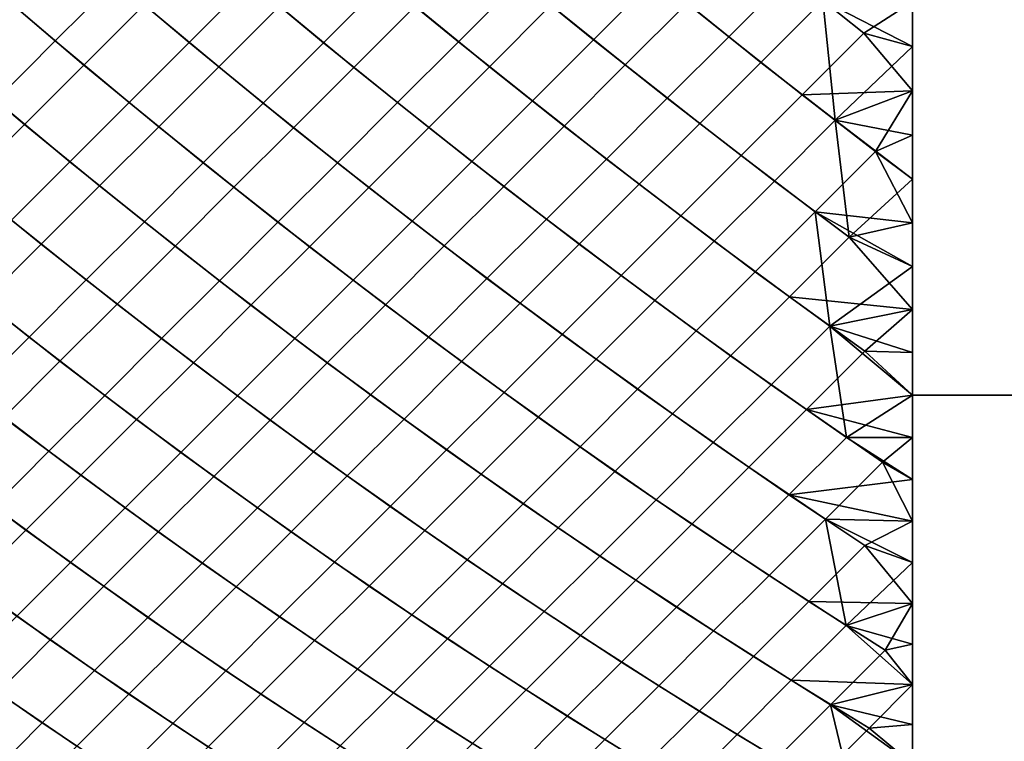
# Model space of a CAD drawing. Units: millimetres. Extents: x -261 to 261, y -180 to 290.
# Drawn here: x -258 to -257, y -179 to -178 of the extents above; entities that cross this region are included whole.
import ezdxf

# ---------------------------------------------------------------- set-up
doc = ezdxf.new("R2010")
doc.units = ezdxf.units.MM
doc.header["$MEASUREMENT"] = 0
doc.layers.add('Livello 01', color=1, linetype='Continuous', true_color=0xff0000)

msp = doc.modelspace()

# ---------------------------------------------------------------- linework, layer by layer
at = {"layer": 'Livello 01'}
for points in [[(-0.0195, -178.2385, 158.5141), (-0.0195, -177.4902, 158.9017), (-256.9528, -177.4902, 158.9017), (-256.9528, -178.2385, 158.5141)], [(-0.0195, -177.4902, 107.2662), (-0.0195, -178.2385, 107.6538), (-256.9528, -178.2385, 107.6538), (-256.9528, -177.4902, 107.2662)], [(-257.9328, -177.7993, 158.6343), (-257.8556, -177.8653, 158.62), (-257.792, -177.8017, 158.6683), (-257.8689, -177.7354, 158.6827)], [(-257.792, -177.8017, 158.6683), (-257.7146, -177.8668, 158.6516), (-257.6505, -177.8027, 158.6974), (-257.7276, -177.7373, 158.7142)], [(-257.6505, -177.8027, 158.6974), (-257.573, -177.8671, 158.6783), (-257.5084, -177.8025, 158.7216), (-257.5856, -177.7378, 158.7409)], [(-257.5084, -177.8025, 158.7216), (-257.4309, -177.8661, 158.7001), (-257.366, -177.8011, 158.7409), (-257.4431, -177.7372, 158.7626)], [(-257.366, -177.8011, 158.7409), (-257.2886, -177.864, 158.7169), (-257.2234, -177.7988, 158.7551), (-257.3004, -177.7355, 158.7794)], [(-257.2234, -177.7988, 158.7551), (-257.1462, -177.8609, 158.7286), (-257.0809, -177.7955, 158.7643), (-257.1576, -177.7329, 158.7911)], [(-257.8398, -177.7607, 107.4904), (-257.7619, -177.8272, 107.5059), (-257.8254, -177.8907, 107.554), (-257.9035, -177.8245, 107.5388)], [(-257.6976, -177.7629, 107.46), (-257.6195, -177.8286, 107.4779), (-257.6835, -177.8926, 107.5236), (-257.7619, -177.8272, 107.5059)], [(-257.5548, -177.7638, 107.4344), (-257.4767, -177.8287, 107.4548), (-257.5411, -177.8931, 107.498), (-257.6195, -177.8286, 107.4779)], [(-257.4115, -177.7635, 107.4139), (-257.3335, -177.8277, 107.4368), (-257.3982, -177.8924, 107.4775), (-257.4767, -177.8287, 107.4548)], [(-257.2681, -177.7622, 107.3984), (-257.1902, -177.8256, 107.4239), (-257.2552, -177.8906, 107.462), (-257.3335, -177.8277, 107.4368)], [(-257.1246, -177.76, 107.3881), (-257.0471, -177.8227, 107.4161), (-257.1123, -177.8879, 107.4517), (-257.1902, -177.8256, 107.4239)], [(-257.9957, -177.8622, 158.5836), (-257.9183, -177.928, 158.5695), (-257.8556, -177.8653, 158.62), (-257.9328, -177.7993, 158.6343)], [(-257.2886, -177.864, 158.7169), (-257.211, -177.9256, 158.6906), (-257.1462, -177.8609, 158.7286), (-257.2234, -177.7988, 158.7551)], [(-257.1462, -177.8609, 158.7286), (-257.069, -177.9219, 158.6999), (-257.0041, -177.857, 158.7353), (-257.0809, -177.7955, 158.7643)], [(-256.9528, -177.8242, 158.7523), (-257.0809, -177.7955, 158.7643), (-257.0041, -177.857, 158.7353)], [(-257.8556, -177.8653, 158.62), (-257.7779, -177.9301, 158.6036), (-257.7146, -177.8668, 158.6516), (-257.792, -177.8017, 158.6683)], [(-257.7146, -177.8668, 158.6516), (-257.6367, -177.9308, 158.6328), (-257.573, -177.8671, 158.6783), (-257.6505, -177.8027, 158.6974)], [(-257.573, -177.8671, 158.6783), (-257.4951, -177.9302, 158.657), (-257.4309, -177.8661, 158.7001), (-257.5084, -177.8025, 158.7216)], [(-257.4309, -177.8661, 158.7001), (-257.3531, -177.9285, 158.6763), (-257.2886, -177.864, 158.7169), (-257.366, -177.8011, 158.7409)], [(-257.9035, -177.8245, 107.5388), (-257.8254, -177.8907, 107.554), (-257.888, -177.9533, 107.6044), (-257.9664, -177.8873, 107.5894)], [(-257.7619, -177.8272, 107.5059), (-257.6835, -177.8926, 107.5236), (-257.7467, -177.9557, 107.5715), (-257.8254, -177.8907, 107.554)], [(-257.6195, -177.8286, 107.4779), (-257.5411, -177.8931, 107.498), (-257.6047, -177.9567, 107.5435), (-257.6835, -177.8926, 107.5236)], [(-257.4767, -177.8287, 107.4548), (-257.3982, -177.8924, 107.4775), (-257.4622, -177.9564, 107.5204), (-257.5411, -177.8931, 107.498)], [(-257.3335, -177.8277, 107.4368), (-257.2552, -177.8906, 107.462), (-257.3195, -177.9549, 107.5024), (-257.3982, -177.8924, 107.4775)], [(-257.1902, -177.8256, 107.4239), (-257.1123, -177.8879, 107.4517), (-257.1768, -177.9524, 107.4895), (-257.2552, -177.8906, 107.462)], [(-257.0471, -177.8227, 107.4161), (-257.0342, -177.9489, 107.4817), (-257.1123, -177.8879, 107.4517)], [(-256.9528, -177.8242, 107.4156), (-256.9528, -177.8712, 107.4396), (-257.0471, -177.8227, 107.4161)], [(-256.9528, -177.8712, 107.4396), (-257.0342, -177.9489, 107.4817), (-257.0471, -177.8227, 107.4161)], [(-256.9528, -177.8242, 158.7523), (-257.0041, -177.857, 158.7353), (-256.9528, -177.8712, 158.7283)], [(-257.211, -177.9256, 158.6906), (-257.1332, -177.9861, 158.6622), (-257.069, -177.9219, 158.6999), (-257.1462, -177.8609, 158.7286)], [(-257.069, -177.9219, 158.6999), (-256.9528, -177.918, 158.7038), (-257.0041, -177.857, 158.7353)], [(-257.0041, -177.857, 158.7353), (-256.9528, -177.918, 158.7038), (-256.9528, -177.8712, 158.7283)], [(-257.9183, -177.928, 158.5695), (-257.8403, -177.9926, 158.5534), (-257.7779, -177.9301, 158.6036), (-257.8556, -177.8653, 158.62)], [(-257.7779, -177.9301, 158.6036), (-257.6997, -177.9938, 158.585), (-257.6367, -177.9308, 158.6328), (-257.7146, -177.8668, 158.6516)], [(-257.6367, -177.9308, 158.6328), (-257.5585, -177.9936, 158.6118), (-257.4951, -177.9302, 158.657), (-257.573, -177.8671, 158.6783)], [(-257.4951, -177.9302, 158.657), (-257.4168, -177.9922, 158.6336), (-257.3531, -177.9285, 158.6763), (-257.4309, -177.8661, 158.7001)], [(-257.3531, -177.9285, 158.6763), (-257.275, -177.9897, 158.6504), (-257.211, -177.9256, 158.6906), (-257.2886, -177.864, 158.7169)], [(-256.9528, -177.8712, 107.4396), (-256.9528, -177.918, 107.4641), (-257.0342, -177.9489, 107.4817)], [(-257.9664, -177.8873, 107.5894), (-257.888, -177.9533, 107.6044), (-257.9497, -178.015, 107.657), (-258.0284, -177.9493, 107.6422)], [(-257.8254, -177.8907, 107.554), (-257.7467, -177.9557, 107.5715), (-257.809, -178.018, 107.6216), (-257.888, -177.9533, 107.6044)], [(-257.6835, -177.8926, 107.5236), (-257.6047, -177.9567, 107.5435), (-257.6675, -178.0195, 107.5911), (-257.7467, -177.9557, 107.5715)], [(-257.5411, -177.8931, 107.498), (-257.4622, -177.9564, 107.5204), (-257.5255, -178.0197, 107.5656), (-257.6047, -177.9567, 107.5435)], [(-257.3982, -177.8924, 107.4775), (-257.3195, -177.9549, 107.5024), (-257.3831, -178.0185, 107.5451), (-257.4622, -177.9564, 107.5204)], [(-257.2552, -177.8906, 107.462), (-257.1768, -177.9524, 107.4895), (-257.2406, -178.0162, 107.5296), (-257.3195, -177.9549, 107.5024)], [(-257.1123, -177.8879, 107.4517), (-257.0342, -177.9489, 107.4817), (-257.0982, -178.0129, 107.5192), (-257.1768, -177.9524, 107.4895)], [(-257.1332, -177.9861, 158.6622), (-257.0553, -178.0453, 158.6315), (-256.9917, -177.9817, 158.6689), (-257.069, -177.9219, 158.6999)], [(-256.9528, -177.918, 158.7038), (-257.069, -177.9219, 158.6999), (-256.9917, -177.9817, 158.6689)], [(-257.0342, -177.9489, 107.4817), (-256.9528, -177.918, 107.4641), (-256.9528, -177.9646, 107.4893)], [(-256.9528, -177.9646, 158.6786), (-256.9528, -177.918, 158.7038), (-256.9917, -177.9817, 158.6689)], [(-257.9801, -177.9898, 158.5169), (-257.9019, -178.0541, 158.501), (-257.8403, -177.9926, 158.5534), (-257.9183, -177.928, 158.5695)], [(-257.8403, -177.9926, 158.5534), (-257.7618, -178.0559, 158.535), (-257.6997, -177.9938, 158.585), (-257.7779, -177.9301, 158.6036)], [(-257.6997, -177.9938, 158.585), (-257.6211, -178.0562, 158.5643), (-257.5585, -177.9936, 158.6118), (-257.6367, -177.9308, 158.6328)], [(-257.5585, -177.9936, 158.6118), (-257.4798, -178.0552, 158.5886), (-257.4168, -177.9922, 158.6336), (-257.4951, -177.9302, 158.657)], [(-257.4168, -177.9922, 158.6336), (-257.3383, -178.053, 158.6079), (-257.275, -177.9897, 158.6504), (-257.3531, -177.9285, 158.6763)], [(-257.275, -177.9897, 158.6504), (-257.1967, -178.0496, 158.6223), (-257.1332, -177.9861, 158.6622), (-257.211, -177.9256, 158.6906)], [(-257.888, -177.9533, 107.6044), (-257.809, -178.018, 107.6216), (-257.8704, -178.0795, 107.6739), (-257.9497, -178.015, 107.657)], [(-257.7467, -177.9557, 107.5715), (-257.6675, -178.0195, 107.5911), (-257.7295, -178.0815, 107.641), (-257.809, -178.018, 107.6216)], [(-257.3195, -177.9549, 107.5024), (-257.2406, -178.0162, 107.5296), (-257.3037, -178.0793, 107.5719), (-257.3831, -178.0185, 107.5451)], [(-257.1768, -177.9524, 107.4895), (-257.0982, -178.0129, 107.5192), (-257.1615, -178.0762, 107.559), (-257.2406, -178.0162, 107.5296)], [(-257.0342, -177.9489, 107.4817), (-257.0195, -178.0722, 107.5512), (-257.0982, -178.0129, 107.5192)], [(-257.0195, -178.0722, 107.5512), (-257.0342, -177.9489, 107.4817), (-256.9528, -178.0109, 107.5152)], [(-256.9528, -178.0109, 107.5152), (-257.0342, -177.9489, 107.4817), (-256.9528, -177.9646, 107.4893)], [(-257.6047, -177.9567, 107.5435), (-257.5255, -178.0197, 107.5656), (-257.5879, -178.0821, 107.613), (-257.6675, -178.0195, 107.5911)], [(-257.4622, -177.9564, 107.5204), (-257.3831, -178.0185, 107.5451), (-257.4459, -178.0813, 107.59), (-257.5255, -178.0197, 107.5656)], [(-256.9917, -177.9817, 158.6689), (-256.9528, -178.0109, 158.6527), (-256.9528, -177.9646, 158.6786)], [(-257.1967, -178.0496, 158.6223), (-257.1183, -178.1084, 158.5919), (-257.0553, -178.0453, 158.6315), (-257.1332, -177.9861, 158.6622)], [(-256.9528, -178.057, 158.6262), (-256.9917, -177.9817, 158.6689), (-257.0553, -178.0453, 158.6315)], [(-256.9528, -178.057, 158.6262), (-256.9528, -178.0109, 158.6527), (-256.9917, -177.9817, 158.6689)], [(-257.9019, -178.0541, 158.501), (-257.823, -178.1171, 158.4829), (-257.7618, -178.0559, 158.535), (-257.8403, -177.9926, 158.5534)], [(-257.7618, -178.0559, 158.535), (-257.6828, -178.118, 158.5146), (-257.6211, -178.0562, 158.5643), (-257.6997, -177.9938, 158.585)], [(-257.6211, -178.0562, 158.5643), (-257.542, -178.1174, 158.5414), (-257.4798, -178.0552, 158.5886), (-257.5585, -177.9936, 158.6118)], [(-257.4798, -178.0552, 158.5886), (-257.4009, -178.1155, 158.5632), (-257.3383, -178.053, 158.6079), (-257.4168, -177.9922, 158.6336)], [(-257.3383, -178.053, 158.6079), (-257.2596, -178.1125, 158.5801), (-257.1967, -178.0496, 158.6223), (-257.275, -177.9897, 158.6504)], [(-257.9497, -178.015, 107.657), (-257.8704, -178.0795, 107.6739), (-257.9308, -178.1399, 107.7283), (-258.0104, -178.0758, 107.7117)], [(-257.809, -178.018, 107.6216), (-257.7295, -178.0815, 107.641), (-257.7906, -178.1426, 107.693), (-257.8704, -178.0795, 107.6739)], [(-257.3831, -178.0185, 107.5451), (-257.3037, -178.0793, 107.5719), (-257.366, -178.1416, 107.6165), (-257.4459, -178.0813, 107.59)], [(-257.2406, -178.0162, 107.5296), (-257.1615, -178.0762, 107.559), (-257.2241, -178.1388, 107.601), (-257.3037, -178.0793, 107.5719)], [(-257.0982, -178.0129, 107.5192), (-257.0195, -178.0722, 107.5512), (-257.0822, -178.1349, 107.5906), (-257.1615, -178.0762, 107.559)], [(-256.9528, -178.0109, 107.5152), (-256.9528, -178.057, 107.5417), (-257.0195, -178.0722, 107.5512)], [(-257.6675, -178.0195, 107.5911), (-257.5879, -178.0821, 107.613), (-257.6495, -178.1437, 107.6625), (-257.7295, -178.0815, 107.641)], [(-257.5255, -178.0197, 107.5656), (-257.4459, -178.0813, 107.59), (-257.5079, -178.1433, 107.637), (-257.5879, -178.0821, 107.613)], [(-257.0399, -178.1658, 158.5595), (-257.0553, -178.0453, 158.6315), (-257.1183, -178.1084, 158.5919)], [(-256.9528, -178.057, 158.6262), (-257.0553, -178.0453, 158.6315), (-256.9528, -178.1028, 158.5991)], [(-257.0399, -178.1658, 158.5595), (-256.9528, -178.1028, 158.5991), (-257.0553, -178.0453, 158.6315)], [(-257.9625, -178.1147, 158.4464), (-257.8833, -178.1774, 158.4286), (-257.823, -178.1171, 158.4829), (-257.9019, -178.0541, 158.501)], [(-257.823, -178.1171, 158.4829), (-257.7437, -178.1788, 158.4628), (-257.6828, -178.118, 158.5146), (-257.7618, -178.0559, 158.535)], [(-257.6828, -178.118, 158.5146), (-257.6034, -178.1788, 158.492), (-257.542, -178.1174, 158.5414), (-257.6211, -178.0562, 158.5643)], [(-257.542, -178.1174, 158.5414), (-257.4626, -178.1773, 158.5164), (-257.4009, -178.1155, 158.5632), (-257.4798, -178.0552, 158.5886)], [(-257.4009, -178.1155, 158.5632), (-257.3217, -178.1745, 158.5358), (-257.2596, -178.1125, 158.5801), (-257.3383, -178.053, 158.6079)], [(-257.2596, -178.1125, 158.5801), (-257.1806, -178.1707, 158.5502), (-257.1183, -178.1084, 158.5919), (-257.1967, -178.0496, 158.6223)], [(-256.9528, -178.1028, 107.5688), (-257.0195, -178.0722, 107.5512), (-256.9528, -178.057, 107.5417)], [(-257.8704, -178.0795, 107.6739), (-257.7906, -178.1426, 107.693), (-257.8507, -178.2027, 107.7471), (-257.9308, -178.1399, 107.7283)], [(-257.3037, -178.0793, 107.5719), (-257.2241, -178.1388, 107.601), (-257.2859, -178.2007, 107.6452), (-257.366, -178.1416, 107.6165)], [(-257.1615, -178.0762, 107.559), (-257.0822, -178.1349, 107.5906), (-257.1443, -178.197, 107.6322), (-257.2241, -178.1388, 107.601)], [(-257.0822, -178.1349, 107.5906), (-257.0195, -178.0722, 107.5512), (-256.9528, -178.1483, 107.5965)], [(-257.0195, -178.0722, 107.5512), (-256.9528, -178.1028, 107.5688), (-256.9528, -178.1483, 107.5965)], [(-257.7295, -178.0815, 107.641), (-257.6495, -178.1437, 107.6625), (-257.7102, -178.2044, 107.7142), (-257.7906, -178.1426, 107.693)], [(-257.5879, -178.0821, 107.613), (-257.5079, -178.1433, 107.637), (-257.5691, -178.2045, 107.6862), (-257.6495, -178.1437, 107.6625)], [(-257.4459, -178.0813, 107.59), (-257.366, -178.1416, 107.6165), (-257.4276, -178.2032, 107.6632), (-257.5079, -178.1433, 107.637)], [(-257.1806, -178.1707, 158.5502), (-257.1016, -178.2275, 158.5181), (-257.0399, -178.1658, 158.5595), (-257.1183, -178.1084, 158.5919)], [(-256.9528, -178.1028, 158.5991), (-257.0399, -178.1658, 158.5595), (-256.9528, -178.1483, 158.5714)], [(-258.0221, -178.1743, 158.3898), (-257.9426, -178.2367, 158.3723), (-257.8833, -178.1774, 158.4286), (-257.9625, -178.1147, 158.4464)], [(-257.8833, -178.1774, 158.4286), (-257.8036, -178.2388, 158.4088), (-257.7437, -178.1788, 158.4628), (-257.823, -178.1171, 158.4829)], [(-257.7437, -178.1788, 158.4628), (-257.6638, -178.2392, 158.4405), (-257.6034, -178.1788, 158.492), (-257.6828, -178.118, 158.5146)], [(-257.6034, -178.1788, 158.492), (-257.5235, -178.2382, 158.4674), (-257.4626, -178.1773, 158.5164), (-257.542, -178.1174, 158.5414)], [(-257.4626, -178.1773, 158.5164), (-257.3829, -178.2358, 158.4893), (-257.3217, -178.1745, 158.5358), (-257.4009, -178.1155, 158.5632)], [(-257.3217, -178.1745, 158.5358), (-257.2422, -178.2322, 158.5062), (-257.1806, -178.1707, 158.5502), (-257.2596, -178.1125, 158.5801)], [(-257.9308, -178.1399, 107.7283), (-257.8507, -178.2027, 107.7471), (-257.9099, -178.2619, 107.8034), (-257.9904, -178.1994, 107.7849)], [(-257.7906, -178.1426, 107.693), (-257.7102, -178.2044, 107.7142), (-257.77, -178.2641, 107.768), (-257.8507, -178.2027, 107.7471)], [(-257.366, -178.1416, 107.6165), (-257.2859, -178.2007, 107.6452), (-257.347, -178.2617, 107.6915), (-257.4276, -178.2032, 107.6632)], [(-257.2241, -178.1388, 107.601), (-257.1443, -178.197, 107.6322), (-257.2056, -178.2583, 107.676), (-257.2859, -178.2007, 107.6452)], [(-257.0822, -178.1349, 107.5906), (-257.0029, -178.1923, 107.6244), (-257.0644, -178.2538, 107.6656), (-257.1443, -178.197, 107.6322)], [(-257.0029, -178.1923, 107.6244), (-257.0822, -178.1349, 107.5906), (-256.9528, -178.1483, 107.5965)], [(-257.6495, -178.1437, 107.6625), (-257.5691, -178.2045, 107.6862), (-257.6294, -178.2648, 107.7375), (-257.7102, -178.2044, 107.7142)], [(-257.5079, -178.1433, 107.637), (-257.4276, -178.2032, 107.6632), (-257.4883, -178.2639, 107.712), (-257.5691, -178.2045, 107.6862)], [(-256.9528, -178.1483, 158.5714), (-257.0399, -178.1658, 158.5595), (-256.9528, -178.1936, 158.543)], [(-256.9528, -178.1483, 107.5965), (-256.9528, -178.1936, 107.6249), (-257.0029, -178.1923, 107.6244)], [(-257.2422, -178.2322, 158.5062), (-257.1626, -178.2885, 158.4745), (-257.1016, -178.2275, 158.5181), (-257.1806, -178.1707, 158.5502)], [(-257.0224, -178.283, 158.4839), (-257.0399, -178.1658, 158.5595), (-257.1016, -178.2275, 158.5181)], [(-257.0399, -178.1658, 158.5595), (-257.0224, -178.283, 158.4839), (-256.9528, -178.2385, 158.5141)], [(-257.0399, -178.1658, 158.5595), (-256.9528, -178.2385, 158.5141), (-256.9528, -178.1936, 158.543)], [(-257.9426, -178.2367, 158.3723), (-257.8625, -178.2977, 158.3528), (-257.8036, -178.2388, 158.4088), (-257.8833, -178.1774, 158.4286)], [(-257.8036, -178.2388, 158.4088), (-257.7234, -178.2988, 158.3869), (-257.6638, -178.2392, 158.4405), (-257.7437, -178.1788, 158.4628)], [(-257.6638, -178.2392, 158.4405), (-257.5836, -178.2982, 158.4163), (-257.5235, -178.2382, 158.4674), (-257.6034, -178.1788, 158.492)], [(-257.5235, -178.2382, 158.4674), (-257.4434, -178.2962, 158.4407), (-257.3829, -178.2358, 158.4893), (-257.4626, -178.1773, 158.5164)], [(-257.3829, -178.2358, 158.4893), (-257.3029, -178.293, 158.4601), (-257.2422, -178.2322, 158.5062), (-257.3217, -178.1745, 158.5358)], [(-257.0644, -178.2538, 107.6656), (-257.0029, -178.1923, 107.6244), (-256.9528, -178.2385, 107.6538)], [(-256.9528, -178.1936, 107.6249), (-256.9528, -178.2385, 107.6538), (-257.0029, -178.1923, 107.6244)], [(-257.8507, -178.2027, 107.7471), (-257.77, -178.2641, 107.768), (-257.8288, -178.3229, 107.8239), (-257.9099, -178.2619, 107.8034)], [(-257.7102, -178.2044, 107.7142), (-257.6294, -178.2648, 107.7375), (-257.6887, -178.3241, 107.791), (-257.77, -178.2641, 107.768)], [(-257.5691, -178.2045, 107.6862), (-257.4883, -178.2639, 107.712), (-257.5481, -178.3237, 107.763), (-257.6294, -178.2648, 107.7375)], [(-257.4276, -178.2032, 107.6632), (-257.347, -178.2617, 107.6915), (-257.4072, -178.3219, 107.7399), (-257.4883, -178.2639, 107.712)], [(-257.2859, -178.2007, 107.6452), (-257.2056, -178.2583, 107.676), (-257.2661, -178.3188, 107.7219), (-257.347, -178.2617, 107.6915)], [(-257.1443, -178.197, 107.6322), (-257.0644, -178.2538, 107.6656), (-257.1251, -178.3145, 107.709), (-257.2056, -178.2583, 107.676)], [(-257.4434, -178.2962, 158.4407), (-257.3629, -178.3529, 158.4119), (-257.3029, -178.293, 158.4601), (-257.3829, -178.2358, 158.4893)], [(-257.3029, -178.293, 158.4601), (-257.2228, -178.3487, 158.4288), (-257.1626, -178.2885, 158.4745), (-257.2422, -178.2322, 158.5062)], [(-257.1626, -178.2885, 158.4745), (-257.0828, -178.3434, 158.4407), (-257.0224, -178.283, 158.4839), (-257.1016, -178.2275, 158.5181)], [(-258.0009, -178.295, 158.3139), (-257.9205, -178.3557, 158.2947), (-257.8625, -178.2977, 158.3528), (-257.9426, -178.2367, 158.3723)], [(-257.8625, -178.2977, 158.3528), (-257.782, -178.3573, 158.3313), (-257.7234, -178.2988, 158.3869), (-257.8036, -178.2388, 158.4088)], [(-257.7234, -178.2988, 158.3869), (-257.6427, -178.3573, 158.3631), (-257.5836, -178.2982, 158.4163), (-257.6638, -178.2392, 158.4405)], [(-257.5836, -178.2982, 158.4163), (-257.5029, -178.3558, 158.3899), (-257.4434, -178.2962, 158.4407), (-257.5235, -178.2382, 158.4674)], [(-257.0644, -178.2538, 107.6656), (-256.9528, -178.2385, 107.6538), (-256.9528, -178.2831, 107.6834)], [(-257.0224, -178.283, 158.4839), (-256.9528, -178.2831, 158.4845), (-256.9528, -178.2385, 158.5141)], [(-0.0195, -178.9065, 157.9714), (-0.0195, -178.2385, 158.5141), (-256.9528, -178.2385, 158.5141), (-256.9528, -178.9065, 157.9714)], [(-0.0195, -178.2385, 107.6538), (-0.0195, -178.9065, 108.1965), (-256.9528, -178.9065, 108.1965), (-256.9528, -178.2385, 107.6538)], [(-257.0644, -178.2538, 107.6656), (-256.9844, -178.3091, 107.7012), (-257.0445, -178.3692, 107.7441), (-257.1251, -178.3145, 107.709)], [(-257.0644, -178.2538, 107.6656), (-256.9528, -178.2831, 107.6834), (-256.9844, -178.3091, 107.7012)], [(-257.9099, -178.2619, 107.8034), (-257.8288, -178.3229, 107.8239), (-257.8866, -178.3807, 107.8818), (-257.968, -178.32, 107.8616)], [(-257.77, -178.2641, 107.768), (-257.6887, -178.3241, 107.791), (-257.7471, -178.3825, 107.8465), (-257.8288, -178.3229, 107.8239)], [(-257.6294, -178.2648, 107.7375), (-257.5481, -178.3237, 107.763), (-257.607, -178.3826, 107.816), (-257.6887, -178.3241, 107.791)], [(-257.4883, -178.2639, 107.712), (-257.4072, -178.3219, 107.7399), (-257.4665, -178.3812, 107.7905), (-257.5481, -178.3237, 107.763)], [(-257.347, -178.2617, 107.6915), (-257.2661, -178.3188, 107.7219), (-257.3258, -178.3784, 107.77), (-257.4072, -178.3219, 107.7399)], [(-257.2056, -178.2583, 107.676), (-257.1251, -178.3145, 107.709), (-257.185, -178.3744, 107.7545), (-257.2661, -178.3188, 107.7219)], [(-257.0224, -178.283, 158.4839), (-257.0828, -178.3434, 158.4407), (-256.9528, -178.3274, 158.4543)], [(-256.9528, -178.3274, 158.4543), (-256.9528, -178.2831, 158.4845), (-257.0224, -178.283, 158.4839)], [(-256.9528, -178.3274, 107.7136), (-256.9844, -178.3091, 107.7012), (-256.9528, -178.2831, 107.6834)], [(-257.9205, -178.3557, 158.2947), (-257.8395, -178.4149, 158.2736), (-257.782, -178.3573, 158.3313), (-257.8625, -178.2977, 158.3528)], [(-257.6427, -178.3573, 158.3631), (-257.5616, -178.4145, 158.3371), (-257.5029, -178.3558, 158.3899), (-257.5836, -178.2982, 158.4163)], [(-257.5029, -178.3558, 158.3899), (-257.4219, -178.4119, 158.3616), (-257.3629, -178.3529, 158.4119), (-257.4434, -178.2962, 158.4407)], [(-257.3629, -178.3529, 158.4119), (-257.2821, -178.4081, 158.381), (-257.2228, -178.3487, 158.4288), (-257.3029, -178.293, 158.4601)], [(-257.2228, -178.3487, 158.4288), (-257.1424, -178.403, 158.3955), (-257.0828, -178.3434, 158.4407), (-257.1626, -178.2885, 158.4745)], [(-257.782, -178.3573, 158.3313), (-257.7008, -178.4155, 158.3078), (-257.6427, -178.3573, 158.3631), (-257.7234, -178.2988, 158.3869)], [(-257.2661, -178.3188, 107.7219), (-257.185, -178.3744, 107.7545), (-257.2441, -178.4335, 107.802), (-257.3258, -178.3784, 107.77)], [(-257.1251, -178.3145, 107.709), (-257.0445, -178.3692, 107.7441), (-257.1038, -178.4285, 107.7891), (-257.185, -178.3744, 107.7545)], [(-256.9528, -178.3714, 107.7444), (-257.0445, -178.3692, 107.7441), (-256.9844, -178.3091, 107.7012)], [(-256.9844, -178.3091, 107.7012), (-256.9528, -178.3274, 107.7136), (-256.9528, -178.3714, 107.7444)], [(-257.968, -178.32, 107.8616), (-257.8866, -178.3807, 107.8818), (-257.9433, -178.4375, 107.9417), (-258.0251, -178.3772, 107.9219)], [(-257.8288, -178.3229, 107.8239), (-257.7471, -178.3825, 107.8465), (-257.8045, -178.4399, 107.904), (-257.8866, -178.3807, 107.8818)], [(-257.6887, -178.3241, 107.791), (-257.607, -178.3826, 107.816), (-257.665, -178.4406, 107.8711), (-257.7471, -178.3825, 107.8465)], [(-257.5481, -178.3237, 107.763), (-257.4665, -178.3812, 107.7905), (-257.525, -178.4397, 107.8431), (-257.607, -178.3826, 107.816)], [(-257.4072, -178.3219, 107.7399), (-257.3258, -178.3784, 107.77), (-257.3846, -178.4373, 107.82), (-257.4665, -178.3812, 107.7905)], [(-256.9528, -178.3274, 158.4543), (-257.0828, -178.3434, 158.4407), (-256.9528, -178.3714, 158.4235)], [(-257.2821, -178.4081, 158.381), (-257.2012, -178.4618, 158.3482), (-257.1424, -178.403, 158.3955), (-257.2228, -178.3487, 158.4288)], [(-257.1424, -178.403, 158.3955), (-257.062, -178.4558, 158.3602), (-257.003, -178.3968, 158.4049), (-257.0828, -178.3434, 158.4407)], [(-257.003, -178.3968, 158.4049), (-256.9528, -178.3714, 158.4235), (-257.0828, -178.3434, 158.4407)], [(-257.9774, -178.4126, 158.2346), (-257.8961, -178.4715, 158.2139), (-257.8395, -178.4149, 158.2736), (-257.9205, -178.3557, 158.2947)], [(-257.8395, -178.4149, 158.2736), (-257.758, -178.4727, 158.2505), (-257.7008, -178.4155, 158.3078), (-257.782, -178.3573, 158.3313)], [(-257.7008, -178.4155, 158.3078), (-257.6193, -178.4722, 158.2823), (-257.5616, -178.4145, 158.3371), (-257.6427, -178.3573, 158.3631)], [(-257.5616, -178.4145, 158.3371), (-257.4801, -178.4701, 158.3092), (-257.4219, -178.4119, 158.3616), (-257.5029, -178.3558, 158.3899)], [(-257.4219, -178.4119, 158.3616), (-257.3407, -178.4666, 158.3312), (-257.2821, -178.4081, 158.381), (-257.3629, -178.3529, 158.4119)], [(-257.0445, -178.3692, 107.7441), (-257.0225, -178.4812, 107.8258), (-257.1038, -178.4285, 107.7891)], [(-256.9528, -178.3714, 107.7444), (-256.9528, -178.415, 107.7758), (-257.0445, -178.3692, 107.7441)], [(-256.9528, -178.415, 107.7758), (-257.0225, -178.4812, 107.8258), (-257.0445, -178.3692, 107.7441)], [(-257.8866, -178.3807, 107.8818), (-257.8045, -178.4399, 107.904), (-257.8609, -178.4963, 107.9635), (-257.9433, -178.4375, 107.9417)], [(-257.4665, -178.3812, 107.7905), (-257.3846, -178.4373, 107.82), (-257.4425, -178.4952, 107.8722), (-257.525, -178.4397, 107.8431)], [(-257.3258, -178.3784, 107.77), (-257.2441, -178.4335, 107.802), (-257.3024, -178.4918, 107.8517), (-257.3846, -178.4373, 107.82)], [(-257.185, -178.3744, 107.7545), (-257.1038, -178.4285, 107.7891), (-257.1623, -178.487, 107.8362), (-257.2441, -178.4335, 107.802)], [(-256.9528, -178.415, 158.3921), (-256.9528, -178.3714, 158.4235), (-257.003, -178.3968, 158.4049)], [(-257.7471, -178.3825, 107.8465), (-257.665, -178.4406, 107.8711), (-257.722, -178.4976, 107.9282), (-257.8045, -178.4399, 107.904)], [(-257.607, -178.3826, 107.816), (-257.525, -178.4397, 107.8431), (-257.5825, -178.4972, 107.8977), (-257.665, -178.4406, 107.8711)], [(-256.9528, -178.4582, 158.3601), (-257.003, -178.3968, 158.4049), (-257.062, -178.4558, 158.3602)], [(-256.9528, -178.415, 158.3921), (-257.003, -178.3968, 158.4049), (-256.9528, -178.4582, 158.3601)], [(-257.4801, -178.4701, 158.3092), (-257.3983, -178.5242, 158.2793), (-257.3407, -178.4666, 158.3312), (-257.4219, -178.4119, 158.3616)], [(-257.3407, -178.4666, 158.3312), (-257.2592, -178.5198, 158.2988), (-257.2012, -178.4618, 158.3482), (-257.2821, -178.4081, 158.381)], [(-257.2012, -178.4618, 158.3482), (-257.1201, -178.514, 158.3133), (-257.062, -178.4558, 158.3602), (-257.1424, -178.403, 158.3955)], [(-257.8961, -178.4715, 158.2139), (-257.8142, -178.5288, 158.1912), (-257.758, -178.4727, 158.2505), (-257.8395, -178.4149, 158.2736)], [(-257.758, -178.4727, 158.2505), (-257.676, -178.5289, 158.2254), (-257.6193, -178.4722, 158.2823), (-257.7008, -178.4155, 158.3078)], [(-257.6193, -178.4722, 158.2823), (-257.5373, -178.5273, 158.2548), (-257.4801, -178.4701, 158.3092), (-257.5616, -178.4145, 158.3371)], [(-256.9528, -178.415, 107.7758), (-256.9528, -178.4582, 107.8078), (-257.0225, -178.4812, 107.8258)], [(-257.1038, -178.4285, 107.7891), (-257.0225, -178.4812, 107.8258), (-257.0804, -178.539, 107.8724), (-257.1623, -178.487, 107.8362)], [(-257.9433, -178.4375, 107.9417), (-257.8609, -178.4963, 107.9635), (-257.9163, -178.5517, 108.025), (-257.9991, -178.4932, 108.0037)], [(-257.8045, -178.4399, 107.904), (-257.722, -178.4976, 107.9282), (-257.778, -178.5536, 107.9873), (-257.8609, -178.4963, 107.9635)], [(-257.665, -178.4406, 107.8711), (-257.5825, -178.4972, 107.8977), (-257.639, -178.5537, 107.9544), (-257.722, -178.4976, 107.9282)], [(-257.525, -178.4397, 107.8431), (-257.4425, -178.4952, 107.8722), (-257.4995, -178.5522, 107.9263), (-257.5825, -178.4972, 107.8977)], [(-257.3846, -178.4373, 107.82), (-257.3024, -178.4918, 107.8517), (-257.3598, -178.5491, 107.9033), (-257.4425, -178.4952, 107.8722)], [(-257.2441, -178.4335, 107.802), (-257.1623, -178.487, 107.8362), (-257.22, -178.5447, 107.8853), (-257.3024, -178.4918, 107.8517)], [(-257.2592, -178.5198, 158.2988), (-257.1775, -178.5714, 158.2645), (-257.1201, -178.514, 158.3133), (-257.2012, -178.4618, 158.3482)], [(-257.1201, -178.514, 158.3133), (-257.039, -178.5647, 158.2765), (-256.9814, -178.5071, 158.3228), (-257.062, -178.4558, 158.3602)], [(-256.9528, -178.4582, 158.3601), (-257.062, -178.4558, 158.3602), (-256.9814, -178.5071, 158.3228)], [(-256.9528, -178.4582, 107.8078), (-256.9528, -178.5011, 107.8403), (-257.0225, -178.4812, 107.8258)], [(-256.9528, -178.4582, 158.3601), (-256.9814, -178.5071, 158.3228), (-256.9528, -178.5011, 158.3276)], [(-257.9516, -178.527, 158.1522), (-257.8693, -178.5839, 158.13), (-257.8142, -178.5288, 158.1912), (-257.8961, -178.4715, 158.2139)], [(-257.8142, -178.5288, 158.1912), (-257.7318, -178.5846, 158.1666), (-257.676, -178.5289, 158.2254), (-257.758, -178.4727, 158.2505)], [(-257.676, -178.5289, 158.2254), (-257.5936, -178.5836, 158.1985), (-257.5373, -178.5273, 158.2548), (-257.6193, -178.4722, 158.2823)], [(-257.5373, -178.5273, 158.2548), (-257.455, -178.5809, 158.2254), (-257.3983, -178.5242, 158.2793), (-257.4801, -178.4701, 158.3092)], [(-257.3983, -178.5242, 158.2793), (-257.3163, -178.5768, 158.2475), (-257.2592, -178.5198, 158.2988), (-257.3407, -178.4666, 158.3312)], [(-257.0804, -178.539, 107.8724), (-257.0225, -178.4812, 107.8258), (-256.9528, -178.5435, 107.8735)], [(-256.9528, -178.5435, 107.8735), (-257.0225, -178.4812, 107.8258), (-256.9528, -178.5011, 107.8403)], [(-257.4425, -178.4952, 107.8722), (-257.3598, -178.5491, 107.9033), (-257.4162, -178.6056, 107.957), (-257.4995, -178.5522, 107.9263)], [(-257.3024, -178.4918, 107.8517), (-257.22, -178.5447, 107.8853), (-257.2768, -178.6015, 107.9364), (-257.3598, -178.5491, 107.9033)], [(-257.1623, -178.487, 107.8362), (-257.0804, -178.539, 107.8724), (-257.1374, -178.5961, 107.921), (-257.22, -178.5447, 107.8853)], [(-257.8609, -178.4963, 107.9635), (-257.778, -178.5536, 107.9873), (-257.8329, -178.6085, 108.0483), (-257.9163, -178.5517, 108.025)], [(-257.722, -178.4976, 107.9282), (-257.639, -178.5537, 107.9544), (-257.6945, -178.6092, 108.013), (-257.778, -178.5536, 107.9873)], [(-257.5825, -178.4972, 107.8977), (-257.4995, -178.5522, 107.9263), (-257.5555, -178.6082, 107.9825), (-257.639, -178.5537, 107.9544)], [(-256.9814, -178.5071, 158.3228), (-256.9528, -178.5435, 158.2944), (-256.9528, -178.5011, 158.3276)], [(-257.1775, -178.5714, 158.2645), (-257.0957, -178.6214, 158.2282), (-257.039, -178.5647, 158.2765), (-257.1201, -178.514, 158.3133)], [(-256.9528, -178.5435, 158.2944), (-256.9814, -178.5071, 158.3228), (-257.039, -178.5647, 158.2765)], [(-257.455, -178.5809, 158.2254), (-257.3724, -178.633, 158.1941), (-257.3163, -178.5768, 158.2475), (-257.3983, -178.5242, 158.2793)], [(-257.3163, -178.5768, 158.2475), (-257.234, -178.6278, 158.2137), (-257.1775, -178.5714, 158.2645), (-257.2592, -178.5198, 158.2988)], [(-258.006, -178.5814, 158.0886), (-257.9233, -178.6379, 158.0668), (-257.8693, -178.5839, 158.13), (-257.9516, -178.527, 158.1522)], [(-257.8693, -178.5839, 158.13), (-257.7864, -178.6393, 158.1059), (-257.7318, -178.5846, 158.1666), (-257.8142, -178.5288, 158.1912)], [(-257.7318, -178.5846, 158.1666), (-257.6488, -178.6389, 158.1401), (-257.5936, -178.5836, 158.1985), (-257.676, -178.5289, 158.2254)], [(-257.5936, -178.5836, 158.1985), (-257.5108, -178.6367, 158.1696), (-257.455, -178.5809, 158.2254), (-257.5373, -178.5273, 158.2548)], [(-257.22, -178.5447, 107.8853), (-257.1374, -178.5961, 107.921), (-257.1936, -178.6522, 107.9715), (-257.2768, -178.6015, 107.9364)], [(-257.0804, -178.539, 107.8724), (-256.9984, -178.5894, 107.9106), (-257.0547, -178.6458, 107.9586), (-257.1374, -178.5961, 107.921)], [(-257.0804, -178.539, 107.8724), (-256.9528, -178.5435, 107.8735), (-256.9984, -178.5894, 107.9106)], [(-257.039, -178.5647, 158.2765), (-256.9528, -178.5856, 158.2607), (-256.9528, -178.5435, 158.2944)], [(-256.9528, -178.5435, 107.8735), (-256.9528, -178.5856, 107.9072), (-256.9984, -178.5894, 107.9106)], [(-257.9163, -178.5517, 108.025), (-257.8329, -178.6085, 108.0483), (-257.8867, -178.6623, 108.1112), (-257.9705, -178.6059, 108.0884)], [(-257.778, -178.5536, 107.9873), (-257.6945, -178.6092, 108.013), (-257.749, -178.6637, 108.0735), (-257.8329, -178.6085, 108.0483)], [(-257.639, -178.5537, 107.9544), (-257.5555, -178.6082, 107.9825), (-257.6106, -178.6633, 108.0406), (-257.6945, -178.6092, 108.013)], [(-257.4995, -178.5522, 107.9263), (-257.4162, -178.6056, 107.957), (-257.4717, -178.6611, 108.0126), (-257.5555, -178.6082, 107.9825)], [(-257.3598, -178.5491, 107.9033), (-257.2768, -178.6015, 107.9364), (-257.3327, -178.6574, 107.9895), (-257.4162, -178.6056, 107.957)], [(-257.0138, -178.6698, 158.1899), (-257.039, -178.5647, 158.2765), (-257.0957, -178.6214, 158.2282)], [(-256.9528, -178.6273, 158.2264), (-256.9528, -178.5856, 158.2607), (-257.039, -178.5647, 158.2765)], [(-256.9528, -178.6273, 158.2264), (-257.039, -178.5647, 158.2765), (-257.0138, -178.6698, 158.1899)], [(-257.3724, -178.633, 158.1941), (-257.2896, -178.6834, 158.1608), (-257.234, -178.6278, 158.2137), (-257.3163, -178.5768, 158.2475)], [(-257.234, -178.6278, 158.2137), (-257.1515, -178.6772, 158.1779), (-257.0957, -178.6214, 158.2282), (-257.1775, -178.5714, 158.2645)], [(-257.9233, -178.6379, 158.0668), (-257.84, -178.6929, 158.0432), (-257.7864, -178.6393, 158.1059), (-257.8693, -178.5839, 158.13)], [(-257.7864, -178.6393, 158.1059), (-257.7031, -178.6931, 158.0799), (-257.6488, -178.6389, 158.1401), (-257.7318, -178.5846, 158.1666)], [(-257.6488, -178.6389, 158.1401), (-257.5655, -178.6915, 158.1118), (-257.5108, -178.6367, 158.1696), (-257.5936, -178.5836, 158.1985)], [(-257.5108, -178.6367, 158.1696), (-257.4276, -178.6882, 158.1388), (-257.3724, -178.633, 158.1941), (-257.455, -178.5809, 158.2254)], [(-256.9528, -178.6273, 107.9415), (-256.9984, -178.5894, 107.9106), (-256.9528, -178.5856, 107.9072)], [(-257.1374, -178.5961, 107.921), (-257.0547, -178.6458, 107.9586), (-257.1103, -178.7013, 108.0086), (-257.1936, -178.6522, 107.9715)], [(-256.9984, -178.5894, 107.9106), (-256.9528, -178.6273, 107.9415), (-257.0547, -178.6458, 107.9586)], [(-257.2768, -178.6015, 107.9364), (-257.1936, -178.6522, 107.9715), (-257.2489, -178.7075, 108.024), (-257.3327, -178.6574, 107.9895)]]:
    msp.add_3dface(points, dxfattribs=at)

doc.saveas('drawing.dxf')
